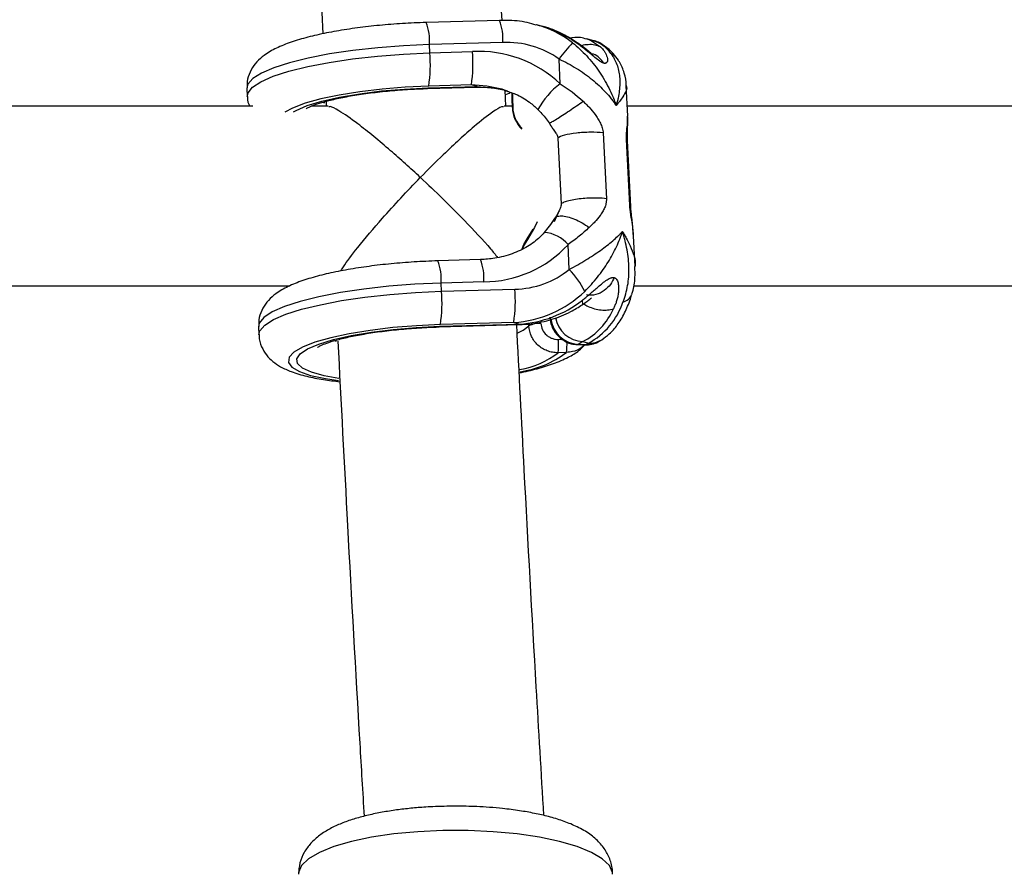
# Model space of a CAD drawing. Units: millimetres. Extents: x -37897 to 37267, y -4612 to 39967.
# Drawn here: x -2752 to -2664, y 2347 to 2423 of the extents above; entities that cross this region are included whole.
import ezdxf

# ---------------------------------------------------------------- set-up
doc = ezdxf.new("R2010")
doc.units = ezdxf.units.MM

msp = doc.modelspace()

# ---------------------------------------------------------------- linework, layer by layer
at = {"color": 7, "linetype": 'Continuous', "lineweight": 25}
for p, q in [((-2708.779, 2422.664), (-2715.316, 2422.476)), ((-2704.946, 2422.121), (-2705.454, 2422.263)), ((-2702.538, 2421.069), (-2702.506, 2421.082)), ((-2700.483, 2420.878), (-2700.991, 2421.019)), ((-2708.492, 2420.692), (-2715.029, 2420.504)), ((-2714.993, 2419.771), (-2715.029, 2420.504)), ((-2714.993, 2419.771), (-2711.193, 2419.881)), ((-2703.369, 2417.013), (-2703.476, 2419.215)), ((-2731.304, 2416.61), (-2731.268, 2415.878)), ((-2715.201, 2416.587), (-2710.829, 2416.713)), ((-2715.153, 2416.643), (-2710.781, 2416.769)), ((-2711.289, 2416.911), (-2715.089, 2416.801)), ((-2710.781, 2416.769), (-2711.289, 2416.911)), ((-2697.347, 2414.124), (-2697.481, 2416.856)), ((-2708.207, 2415.004), (-2708.275, 2416.431)), ((-2730.767, 2415.004), (-2787.39, 2415.004)), ((-2724.042, 2415.004), (-2725.573, 2415.004)), ((-2724.242, 2415.447), (-2724.221, 2415.004)), ((-2707.653, 2415.004), (-2708.361, 2415.004)), ((-2707.681, 2415.578), (-2707.649, 2414.921)), ((-2707.636, 2415.597), (-2707.604, 2414.94)), ((-2640.767, 2415.004), (-2697.39, 2415.004)), ((-2697.368, 2413.994), (-2697.367, 2414.123)), ((-2704.366, 2413.523), (-2704.197, 2413.257)), ((-2703.576, 2412.168), (-2703.289, 2406.305)), ((-2699.542, 2412.631), (-2699.255, 2406.768)), ((-2697.169, 2406.187), (-2697.455, 2412.049)), ((-2697.082, 2406.06), (-2697.369, 2411.923)), ((-2706.304, 2403.186), (-2705.777, 2404.04)), ((-2696.845, 2403.453), (-2696.863, 2403.654)), ((-2696.692, 2400.723), (-2696.825, 2403.454)), ((-2702.56, 2400.469), (-2702.668, 2402.671)), ((-2710.478, 2401.333), (-2714.277, 2401.224)), ((-2786.826, 2399.004), (-2727.458, 2399.004)), ((-2710.19, 2399.361), (-2713.989, 2399.252)), ((-2713.954, 2398.519), (-2713.989, 2399.252)), ((-2696.826, 2399.004), (-2637.458, 2399.004)), ((-2713.954, 2398.519), (-2707.417, 2398.707)), ((-2714.162, 2395.335), (-2707.052, 2395.54)), ((-2714.114, 2395.391), (-2707.005, 2395.596)), ((-2707.513, 2395.737), (-2714.05, 2395.549)), ((-2707.513, 2395.737), (-2707.005, 2395.596)), ((-2730.264, 2395.358), (-2730.229, 2394.625)), ((-2701.835, 2393.758), (-2701.131, 2393.738)), ((-2701.364, 2394.024), (-2701.758, 2393.78)), ((-2701.758, 2393.78), (-2701.054, 2393.76)), ((-2701.364, 2394.024), (-2700.856, 2393.883)), ((-2701.054, 2393.76), (-2700.856, 2393.883)), ((-2699.858, 2394.077), (-2699.66, 2394.2)), ((-2702.814, 2393.061), (-2703.563, 2393.04))]:
    msp.add_line(p, q, dxfattribs=at)
at = {"color": 8, "linetype": 'Continuous', "lineweight": 25}
for p, q in [((-2724.577, 2415.375), (-2724.39, 2415.309)), ((-2706.79, 2413.036), (-2706.781, 2413.05)), ((-2697.4, 2411.921), (-2697.455, 2412.049)), ((-2697.114, 2406.058), (-2697.169, 2406.187)), ((-2706.163, 2395.431), (-2706.172, 2395.608)), ((-2723.53, 2394.12), (-2723.346, 2394.055)), ((-2703.524, 2394.227), (-2703.207, 2394.237))]:
    msp.add_line(p, q, dxfattribs=at)
at = {"color": 7, "linetype": 'Continuous', "lineweight": 25, "flags": 128}
for points in [[(-2702.538, 2421.069), (-2704.311, 2421.92), (-2704.946, 2422.121)], [(-2708.338, 2416.457), (-2708.553, 2416.52), (-2708.56, 2416.522)], [(-2707.665, 2415.568), (-2707.646, 2416.142), (-2707.643, 2416.165)], [(-2707.617, 2416.158), (-2707.618, 2416.153), (-2707.636, 2415.597)], [(-2705.425, 2404.718), (-2705.664, 2404.198), (-2706.296, 2403.141)], [(-2706.754, 2402.306), (-2706.6, 2402.681), (-2706.304, 2403.186)], [(-2706.296, 2403.141), (-2706.583, 2402.653), (-2706.701, 2402.376)], [(-2706.304, 2403.186), (-2706.313, 2403.187), (-2706.32, 2403.187), (-2706.323, 2403.184), (-2706.324, 2403.179), (-2706.321, 2403.172), (-2706.316, 2403.163), (-2706.307, 2403.153), (-2706.296, 2403.141)], [(-2701.758, 2393.78), (-2701.826, 2393.758), (-2701.835, 2393.758)]]:
    msp.add_lwpolyline(points, dxfattribs=at)
at = {"color": 8, "linetype": 'Continuous', "lineweight": 25, "flags": 128}
for points in [[(-2700.991, 2421.019), (-2700.67, 2420.906), (-2699.766, 2420.297)], [(-2715.029, 2420.504), (-2717.344, 2420.4), (-2719.635, 2420.223), (-2721.847, 2419.977), (-2723.927, 2419.669), (-2725.825, 2419.304), (-2727.496, 2418.893), (-2728.901, 2418.445), (-2730.004, 2417.971), (-2730.782, 2417.481), (-2731.213, 2416.989), (-2731.304, 2416.61)], [(-2731.268, 2415.88), (-2731.202, 2416.206), (-2730.8, 2416.703), (-2730.044, 2417.198), (-2728.954, 2417.679), (-2727.554, 2418.134), (-2725.88, 2418.552), (-2723.972, 2418.922), (-2721.877, 2419.236), (-2719.645, 2419.486), (-2717.332, 2419.666), (-2714.993, 2419.771)], [(-2715.089, 2416.801), (-2717.183, 2416.705), (-2719.248, 2416.536), (-2721.227, 2416.301), (-2723.064, 2416.006), (-2724.706, 2415.66), (-2726.108, 2415.271), (-2727.231, 2414.851), (-2727.916, 2414.495)], [(-2727.139, 2414.519), (-2726.918, 2414.642), (-2725.916, 2415.068), (-2724.607, 2415.466), (-2723.032, 2415.823), (-2721.24, 2416.128), (-2719.288, 2416.371), (-2717.238, 2416.545), (-2715.153, 2416.643)], [(-2715.153, 2416.643), (-2715.198, 2416.588), (-2715.202, 2416.587)], [(-2708.56, 2416.522), (-2709.9, 2416.802), (-2711.289, 2416.911)], [(-2710.781, 2416.769), (-2710.826, 2416.713), (-2710.829, 2416.713)], [(-2710.781, 2416.769), (-2709.226, 2416.635), (-2708.385, 2416.467)], [(-2708.217, 2416.053), (-2707.93, 2416.182), (-2707.786, 2416.255)], [(-2707.681, 2415.578), (-2707.681, 2415.578), (-2707.679, 2415.582), (-2707.673, 2415.587), (-2707.664, 2415.59), (-2707.651, 2415.594), (-2707.636, 2415.597)], [(-2707.649, 2414.921), (-2707.649, 2414.921), (-2707.647, 2414.925), (-2707.641, 2414.929), (-2707.632, 2414.933), (-2707.619, 2414.937), (-2707.604, 2414.94)], [(-2713.989, 2399.252), (-2716.328, 2399.146), (-2718.642, 2398.966), (-2720.873, 2398.716), (-2722.969, 2398.402), (-2724.877, 2398.032), (-2726.551, 2397.614), (-2727.95, 2397.16), (-2729.041, 2396.679), (-2729.797, 2396.184), (-2730.198, 2395.686), (-2730.264, 2395.358)], [(-2730.229, 2394.633), (-2730.138, 2395.003), (-2729.707, 2395.496), (-2728.93, 2395.985), (-2727.826, 2396.46), (-2726.421, 2396.908), (-2724.75, 2397.319), (-2722.852, 2397.683), (-2720.772, 2397.992), (-2718.56, 2398.238), (-2716.269, 2398.415), (-2713.954, 2398.519)], [(-2714.05, 2395.549), (-2716.189, 2395.449), (-2718.297, 2395.275), (-2720.313, 2395.031), (-2722.176, 2394.726), (-2723.832, 2394.367), (-2725.232, 2393.965), (-2726.336, 2393.533), (-2727.11, 2393.083), (-2727.533, 2392.627), (-2727.591, 2392.18), (-2727.284, 2391.755), (-2726.619, 2391.363), (-2725.617, 2391.018), (-2724.307, 2390.728), (-2723.121, 2390.549)], [(-2707.052, 2395.54), (-2707.049, 2395.54), (-2707.005, 2395.596)], [(-2723.104, 2390.753), (-2724.425, 2390.992), (-2725.546, 2391.305), (-2726.338, 2391.669), (-2726.776, 2392.072), (-2726.846, 2392.502), (-2726.545, 2392.945), (-2725.884, 2393.386), (-2724.884, 2393.813), (-2723.574, 2394.212), (-2721.999, 2394.57), (-2720.206, 2394.875), (-2718.252, 2395.118), (-2716.2, 2395.292), (-2714.114, 2395.391)], [(-2714.162, 2395.335), (-2714.159, 2395.335), (-2714.114, 2395.391)], [(-2707.202, 2394.79), (-2706.683, 2395.038), (-2706.163, 2395.431)], [(-2701.054, 2393.76), (-2701.122, 2393.738), (-2701.131, 2393.738)], [(-2698.706, 2346.543), (-2698.717, 2346.7), (-2698.989, 2347.326), (-2699.616, 2347.931), (-2700.582, 2348.5), (-2701.861, 2349.018), (-2703.422, 2349.472), (-2705.223, 2349.851), (-2707.218, 2350.143), (-2709.356, 2350.343), (-2711.579, 2350.444), (-2713.832, 2350.444), (-2716.056, 2350.343), (-2718.193, 2350.143), (-2720.188, 2349.851), (-2721.99, 2349.472), (-2723.55, 2349.018), (-2724.83, 2348.5), (-2725.796, 2347.931), (-2726.423, 2347.326), (-2726.695, 2346.7), (-2726.706, 2346.543)]]:
    msp.add_lwpolyline(points, dxfattribs=at)
at = {"color": 8, "linetype": 'Continuous', "lineweight": 25}
for centre, radius, start, end in [((-2712.733, 2421.081), 4.259, 354.76156, 21.82401), ((-2719.271, 2420.893), 4.26, 354.76449, 21.81926), ((-2707.887, 2413.442), 9.15, 52.1241, 74.90951), ((-2699.711, 2418.104), 1.822, 33.22872, 62.11933), ((-2698.909, 2411.098), 7.407, 127.01467, 150.63016), ((-2704.974, 2400.768), 2.99, 39.52037, 86.59744), ((-2718.232, 2399.64), 4.26, 354.76449, 21.81926), ((-2714.431, 2399.75), 4.259, 354.76156, 21.82401), ((-2698.072, 2398.698), 1.181, 284.54728, 338.77851), ((-2701.602, 2396.398), 2.623, 188.64867, 266.58414), ((-2701.209, 2396.641), 2.621, 190.48604, 266.59292), ((-2707.182, 2393.756), 4.423, 350.95857, 3.42586), ((-2700.785, 2396.028), 2.147, 268.08941, 301.60475), ((-2708.216, 2399.013), 7.571, 279.5397, 307.9176), ((-2708.297, 2400.394), 9.156, 278.45693, 306.78719)]:
    msp.add_arc(centre, radius, start, end, dxfattribs=at)
at = {"color": 7, "linetype": 'Continuous', "lineweight": 25}
for centre, radius, start, end in [((-2708.15, 2412.601), 8.098, 54.75325, 92.4183), ((-2692.72, 2411.488), 13.244, 136.13934, 144.30792), ((-2701.364, 2417.932), 3.075, 35.43459, 73.35802), ((-2727.25, 2418.681), 12.306, 351.21374, 5.08124), ((-2723.451, 2418.791), 12.306, 351.21374, 5.08124), ((-2710.615, 2409.35), 10.546, 46.5984, 93.14257), ((-2707.633, 2414.928), 0.0181, 205.7093, 268.12103), ((-2704.819, 2414.973), 2.815, 181.28303, 225.80583), ((-2704.883, 2415.001), 2.721, 181.28101, 225.79567), ((-2710.209, 2409.607), 10.247, 270.10631, 317.39281), ((-2707.507, 2406.53), 7.824, 270.65873, 309.2153), ((-2708.46, 2394.877), 8.129, 26.50758, 43.45999), ((-2726.211, 2397.429), 12.306, 351.21374, 5.08124), ((-2719.674, 2397.617), 12.306, 351.21374, 5.08124), ((-2708.057, 2405.597), 9.875, 273.16231, 314.09624), ((-2707.592, 2405.604), 10.025, 273.35864, 308.16967), ((-2703.945, 2399.603), 6.501, 298.36491, 341.63613), ((-2704.058, 2399.292), 5.917, 297.08516, 336.68184), ((-2705.223, 2393.556), 2.098, 86.51092, 116.63034), ((-2708.428, 2393.792), 4.922, 351.21374, 5.08124), ((-2700.983, 2395.906), 2.147, 268.08943, 301.60095)]:
    msp.add_arc(centre, radius, start, end, dxfattribs=at)
for points, knots in [([(-2708.558, 2422.664), (-2708.767, 2427.25), (-2709.276, 2438.352), (-2710.001, 2456.04), (-2710.747, 2475.712), (-2711.417, 2495.437), (-2711.954, 2512.804), (-2712.238, 2523.609), (-2712.349, 2527.809)], [0, 0, 0, 0, 0.1318, 0.319073, 0.506349, 0.693627, 0.880906, 1, 1, 1, 1]), ([(-2728.338, 2527.075), (-2728.19, 2521.569), (-2727.863, 2509.441), (-2727.273, 2490.74), (-2726.585, 2470.967), (-2725.822, 2451.248), (-2725.135, 2434.745), (-2724.675, 2424.84), (-2724.518, 2421.467)], [0, 0, 0, 0, 0.155475, 0.342464, 0.529453, 0.716445, 0.903438, 1, 1, 1, 1]), ([(-2705.514, 2422.242), (-2705.777, 2422.322), (-2706.626, 2422.579), (-2707.737, 2422.673), (-2708.563, 2422.666), (-2708.779, 2422.664)], [0, 0, 0, 0, 0.249474, 0.803267, 1, 1, 1, 1]), ([(-2715.316, 2422.476), (-2715.677, 2422.464), (-2716.725, 2422.428), (-2718.467, 2422.317), (-2720.49, 2422.122), (-2722.427, 2421.864), (-2724.241, 2421.546), (-2725.903, 2421.169), (-2727.401, 2420.727), (-2728.686, 2420.214), (-2729.664, 2419.655), (-2730.412, 2419.012), (-2730.936, 2418.3), (-2731.279, 2417.483), (-2731.283, 2416.904), (-2731.286, 2416.643)], [0, 0, 0, 0, 0.04701, 0.136533, 0.226203, 0.31617, 0.406777, 0.498562, 0.592534, 0.690925, 0.784505, 0.846561, 0.902659, 0.955991, 1, 1, 1, 1]), ([(-2702.508, 2421.092), (-2702.815, 2421.257), (-2703.635, 2421.698), (-2704.589, 2422.077), (-2705.241, 2422.188), (-2705.318, 2422.201)], [0, 0, 0, 0, 0.344896, 0.922842, 1, 1, 1, 1]), ([(-2701.001, 2420.986), (-2701.187, 2421.044), (-2701.71, 2421.205), (-2702.254, 2421.129), (-2702.603, 2421.08)], [0, 0, 0, 0, 0.356695, 1, 1, 1, 1]), ([(-2699.492, 2418.848), (-2699.508, 2418.853), (-2699.542, 2418.864), (-2699.598, 2418.887), (-2699.666, 2418.92), (-2699.75, 2418.967), (-2699.947, 2419.093), (-2700.265, 2419.341), (-2700.689, 2419.693), (-2701.099, 2420.033), (-2701.487, 2420.339), (-2701.852, 2420.611), (-2702.145, 2420.814), (-2702.371, 2420.964), (-2702.482, 2421.034), (-2702.538, 2421.069)], [0, 0, 0, 0, 0.02289, 0.046102, 0.069787, 0.104767, 0.140854, 0.286048, 0.428293, 0.561804, 0.683825, 0.796142, 0.900749, 0.949961, 1, 1, 1, 1]), ([(-2700.587, 2419.703), (-2700.587, 2419.704), (-2700.586, 2419.707), (-2700.621, 2419.738), (-2700.685, 2419.792), (-2700.804, 2419.891), (-2700.999, 2420.048), (-2701.547, 2420.474), (-2702.078, 2420.812), (-2702.506, 2421.083)], [0, 0, 0, 0, 0.040701, 0.097047, 0.153731, 0.212122, 0.335171, 0.465108, 1, 1, 1, 1]), ([(-2702.269, 2420.665), (-2701.819, 2420.309), (-2701.4, 2419.917), (-2700.618, 2419.069), (-2700.252, 2418.61), (-2699.596, 2417.657), (-2699.303, 2417.163), (-2698.915, 2416.394), (-2698.795, 2416.133), (-2698.628, 2415.738), (-2698.575, 2415.605), (-2698.474, 2415.339), (-2698.426, 2415.205), (-2698.38, 2415.072)], [0, 0, 0, 0, 0.25, 0.25, 0.5, 0.5, 0.75, 0.75, 0.875, 0.875, 0.9375, 0.9375, 1, 1, 1, 1]), ([(-2698.186, 2419.102), (-2698.334, 2419.31), (-2698.679, 2419.799), (-2699.385, 2420.392), (-2700.036, 2420.784), (-2700.421, 2420.847), (-2700.474, 2420.855)], [0, 0, 0, 0, 0.261899, 0.613976, 0.947312, 1, 1, 1, 1]), ([(-2699.766, 2420.297), (-2699.738, 2420.269), (-2699.682, 2420.215), (-2699.576, 2420.098), (-2699.453, 2419.942), (-2699.323, 2419.736), (-2699.219, 2419.509), (-2699.151, 2419.265), (-2699.147, 2419.029), (-2699.213, 2418.888), (-2699.303, 2418.842), (-2699.357, 2418.831), (-2699.419, 2418.831), (-2699.467, 2418.842), (-2699.492, 2418.848)], [0, 0, 0, 0, 0.050036, 0.099253, 0.203863, 0.316182, 0.438207, 0.571721, 0.713969, 0.859166, 0.895243, 0.930235, 0.965559, 1, 1, 1, 1]), ([(-2703.476, 2419.215), (-2702.933, 2418.97), (-2702.417, 2418.693), (-2701.433, 2418.084), (-2700.961, 2417.747), (-2700.095, 2417.04), (-2699.699, 2416.668), (-2699.157, 2416.083), (-2698.987, 2415.885), (-2698.747, 2415.583), (-2698.67, 2415.481), (-2698.521, 2415.277), (-2698.448, 2415.174), (-2698.38, 2415.072)], [0, 0, 0, 0, 0.25, 0.25, 0.5, 0.5, 0.75, 0.75, 0.875, 0.875, 0.9375, 0.9375, 1, 1, 1, 1]), ([(-2699.492, 2418.848), (-2699.607, 2419.003), (-2699.858, 2419.341), (-2700.254, 2419.629), (-2700.53, 2419.664), (-2700.591, 2419.672)], [0, 0, 0, 0, 0.397823, 0.865715, 1, 1, 1, 1]), ([(-2698.859, 2419.714), (-2698.626, 2419.419), (-2698.449, 2419.095), (-2698.19, 2418.393), (-2698.109, 2418.013), (-2698.038, 2417.223), (-2698.048, 2416.813), (-2698.125, 2416.174), (-2698.162, 2415.956), (-2698.232, 2415.627), (-2698.258, 2415.517), (-2698.316, 2415.295), (-2698.347, 2415.183), (-2698.38, 2415.072)], [0, 0, 0, 0, 0.25, 0.25, 0.5, 0.5, 0.75, 0.75, 0.875, 0.875, 0.9375, 0.9375, 1, 1, 1, 1]), ([(-2697.484, 2416.85), (-2697.484, 2416.863), (-2697.462, 2417.233), (-2697.647, 2417.956), (-2697.905, 2418.714), (-2698.164, 2419.05), (-2698.199, 2419.095)], [0, 0, 0, 0, 0.016091, 0.484681, 0.930054, 1, 1, 1, 1]), ([(-2726.02, 2414.789), (-2726.02, 2414.79), (-2726.018, 2414.792), (-2725.751, 2414.942), (-2725.222, 2415.156), (-2724.388, 2415.422), (-2723.267, 2415.7), (-2721.886, 2415.968), (-2720.3, 2416.204), (-2718.566, 2416.395), (-2716.842, 2416.526), (-2715.716, 2416.568), (-2715.201, 2416.587)], [0, 0, 0, 0, 0.047321, 0.125551, 0.215458, 0.316255, 0.425311, 0.539812, 0.657626, 0.777366, 0.898158, 1, 1, 1, 1]), ([(-2710.829, 2416.713), (-2710.562, 2416.713), (-2709.736, 2416.711), (-2708.769, 2416.612), (-2708.12, 2416.38), (-2708.001, 2416.338)], [0, 0, 0, 0, 0.280967, 0.868267, 1, 1, 1, 1]), ([(-2731.251, 2415.889), (-2731.255, 2415.846), (-2731.281, 2415.541), (-2731.168, 2415.252), (-2731.071, 2415.004)], [0, 0, 0, 0, 0.143523, 1, 1, 1, 1]), ([(-2708.359, 2416.428), (-2708.021, 2416.325), (-2707.219, 2416.081), (-2706.199, 2415.488), (-2705.603, 2414.948), (-2705.365, 2414.731)], [0, 0, 0, 0, 0.303851, 0.721374, 1, 1, 1, 1]), ([(-2715.833, 2408.66), (-2715.837, 2408.664), (-2716.283, 2409.078), (-2717.177, 2409.895), (-2718.569, 2411.124), (-2720.009, 2412.339), (-2721.631, 2413.628), (-2722.973, 2414.559), (-2723.808, 2415.012), (-2723.95, 2414.966), (-2723.989, 2414.953)], [0, 0, 0, 0, 0.001297, 0.133558, 0.267964, 0.42389, 0.583722, 0.805292, 0.946938, 1, 1, 1, 1]), ([(-2708.416, 2414.946), (-2708.468, 2414.957), (-2708.63, 2414.991), (-2709.494, 2414.452), (-2710.809, 2413.42), (-2712.359, 2412.046), (-2713.961, 2410.541), (-2715.145, 2409.364), (-2715.829, 2408.664), (-2715.833, 2408.66)], [0, 0, 0, 0, 0.072207, 0.226029, 0.459534, 0.616262, 0.777441, 0.998659, 1, 1, 1, 1]), ([(-2701.336, 2415.461), (-2701.288, 2415.416), (-2701.196, 2415.329), (-2701.012, 2415.149), (-2700.685, 2414.809), (-2700.327, 2414.38), (-2699.997, 2413.903), (-2699.81, 2413.57), (-2699.687, 2413.288), (-2699.613, 2413.07), (-2699.561, 2412.851), (-2699.548, 2412.703), (-2699.542, 2412.631)], [0, 0, 0, 0, 0.057825, 0.11074, 0.226244, 0.472428, 0.603316, 0.737066, 0.806391, 0.87009, 0.936296, 1, 1, 1, 1]), ([(-2705.369, 2414.728), (-2705.276, 2414.635), (-2704.908, 2414.265), (-2704.599, 2413.839), (-2704.367, 2413.519)], [0, 0, 0, 0, 0.251158, 1, 1, 1, 1]), ([(-2697.368, 2411.92), (-2697.373, 2412.031), (-2697.381, 2412.253), (-2697.376, 2412.675), (-2697.344, 2413.309), (-2697.345, 2413.768), (-2697.346, 2414.071)], [0, 0, 0, 0, 0.127507, 0.254088, 0.508297, 1, 1, 1, 1]), ([(-2704.187, 2413.263), (-2704.124, 2413.163), (-2703.981, 2412.939), (-2703.774, 2412.655), (-2703.612, 2412.396), (-2703.586, 2412.232), (-2703.576, 2412.168)], [0, 0, 0, 0, 0.2827328, 0.6348067, 0.8568888, 1, 1, 1, 1]), ([(-2699.542, 2412.631), (-2699.866, 2412.672), (-2700.259, 2412.693), (-2701.089, 2412.687), (-2701.525, 2412.661), (-2702.328, 2412.569), (-2702.695, 2412.503), (-2703.27, 2412.347), (-2703.476, 2412.258), (-2703.576, 2412.168)], [0, 0, 0, 0, 0.25, 0.25, 0.5, 0.5, 0.75, 0.75, 1, 1, 1, 1]), ([(-2722.909, 2400.331), (-2722.843, 2400.448), (-2722.535, 2400.985), (-2721.288, 2402.607), (-2719.511, 2404.719), (-2717.58, 2406.844), (-2716.425, 2408.055), (-2715.837, 2408.656), (-2715.833, 2408.66)], [0, 0, 0, 0, 0.061894, 0.285475, 0.584228, 0.788241, 0.998514, 1, 1, 1, 1]), ([(-2715.833, 2408.66), (-2715.829, 2408.656), (-2715.17, 2408.043), (-2713.83, 2406.768), (-2711.703, 2404.628), (-2709.947, 2402.769), (-2709.155, 2401.777), (-2708.951, 2401.522)], [0, 0, 0, 0, 0.001719, 0.261931, 0.529834, 0.879315, 1, 1, 1, 1]), ([(-2703.289, 2406.305), (-2703.282, 2406.161), (-2703.328, 2406.02), (-2703.438, 2405.754), (-2703.502, 2405.626), (-2703.687, 2405.239), (-2703.804, 2404.978), (-2703.917, 2404.714)], [0, 0, 0, 0, 0.25, 0.25, 0.5, 0.5, 1, 1, 1, 1]), ([(-2699.255, 2406.768), (-2699.471, 2406.796), (-2699.751, 2406.819), (-2700.28, 2406.829), (-2700.475, 2406.828), (-2700.89, 2406.815), (-2701.111, 2406.803), (-2701.558, 2406.764), (-2701.784, 2406.738), (-2702.213, 2406.672), (-2702.415, 2406.633), (-2702.768, 2406.546), (-2702.918, 2406.499), (-2703.153, 2406.402), (-2703.237, 2406.352), (-2703.289, 2406.305)], [0, 0, 0, 0, 0.25, 0.25, 0.375, 0.375, 0.5, 0.5, 0.625, 0.625, 0.75, 0.75, 0.875, 0.875, 1, 1, 1, 1]), ([(-2699.255, 2406.768), (-2699.254, 2406.732), (-2699.252, 2406.66), (-2699.258, 2406.553), (-2699.269, 2406.446), (-2699.293, 2406.308), (-2699.338, 2406.138), (-2699.435, 2405.881), (-2699.592, 2405.585), (-2699.879, 2405.166), (-2700.199, 2404.788), (-2700.496, 2404.484), (-2700.664, 2404.32), (-2700.748, 2404.241), (-2700.792, 2404.199)], [0, 0, 0, 0, 0.03165, 0.06374, 0.096464, 0.130003, 0.193687, 0.263045, 0.396812, 0.5277, 0.773839, 0.889303, 0.942193, 1, 1, 1, 1]), ([(-2696.832, 2403.558), (-2696.865, 2403.956), (-2696.916, 2404.559), (-2697.016, 2405.305), (-2697.063, 2405.75), (-2697.075, 2405.954), (-2697.082, 2406.057)], [0, 0, 0, 0, 0.49172, 0.745906, 0.872486, 1, 1, 1, 1]), ([(-2703.554, 2405.525), (-2703.558, 2405.516), (-2703.637, 2405.318), (-2703.761, 2405.153), (-2703.88, 2404.997)], [0, 0, 0, 0, 0.046882, 1, 1, 1, 1]), ([(-2703.891, 2404.999), (-2704.036, 2404.769), (-2704.296, 2404.354), (-2704.654, 2403.939), (-2704.813, 2403.755)], [0, 0, 0, 0, 0.5550531, 1, 1, 1, 1]), ([(-2704.798, 2403.751), (-2704.92, 2403.616), (-2705.347, 2403.141), (-2706.278, 2402.452), (-2707.649, 2401.809), (-2709.084, 2401.428), (-2710.053, 2401.362), (-2710.478, 2401.333)], [0, 0, 0, 0, 0.088713, 0.309758, 0.548583, 0.802216, 1, 1, 1, 1]), ([(-2700.792, 2404.199), (-2701.074, 2403.934), (-2701.375, 2403.675), (-2702.001, 2403.168), (-2702.328, 2402.918), (-2702.668, 2402.671)], [0, 0, 0, 0, 0.5, 0.5, 1, 1, 1, 1]), ([(-2702.56, 2400.469), (-2702.042, 2400.744), (-2701.553, 2401.023), (-2700.626, 2401.588), (-2700.185, 2401.877), (-2699.382, 2402.448), (-2699.017, 2402.73), (-2698.525, 2403.152), (-2698.371, 2403.29), (-2698.156, 2403.497), (-2698.087, 2403.565), (-2697.955, 2403.701), (-2697.891, 2403.769), (-2697.831, 2403.835)], [0, 0, 0, 0, 0.25, 0.25, 0.5, 0.5, 0.75, 0.75, 0.875, 0.875, 0.9375, 0.9375, 1, 1, 1, 1]), ([(-2701.186, 2398.505), (-2700.773, 2398.916), (-2700.394, 2399.34), (-2699.696, 2400.214), (-2699.375, 2400.666), (-2698.809, 2401.57), (-2698.563, 2402.023), (-2698.246, 2402.705), (-2698.149, 2402.933), (-2698.019, 2403.273), (-2697.978, 2403.386), (-2697.901, 2403.611), (-2697.864, 2403.724), (-2697.831, 2403.835)], [0, 0, 0, 0, 0.25, 0.25, 0.5, 0.5, 0.75, 0.75, 0.875, 0.875, 0.9375, 0.9375, 1, 1, 1, 1]), ([(-2697.775, 2397.555), (-2697.58, 2398.026), (-2697.443, 2398.518), (-2697.268, 2399.537), (-2697.231, 2400.069), (-2697.251, 2401.136), (-2697.307, 2401.673), (-2697.456, 2402.484), (-2697.517, 2402.756), (-2697.623, 2403.162), (-2697.661, 2403.297), (-2697.742, 2403.567), (-2697.786, 2403.703), (-2697.831, 2403.835)], [0, 0, 0, 0, 0.25, 0.25, 0.5, 0.5, 0.75, 0.75, 0.875, 0.875, 0.9375, 0.9375, 1, 1, 1, 1]), ([(-2714.277, 2401.224), (-2714.638, 2401.211), (-2715.686, 2401.176), (-2717.428, 2401.064), (-2719.451, 2400.87), (-2721.388, 2400.611), (-2723.201, 2400.294), (-2724.864, 2399.917), (-2726.362, 2399.474), (-2727.646, 2398.962), (-2728.625, 2398.403), (-2729.372, 2397.759), (-2729.897, 2397.048), (-2730.24, 2396.231), (-2730.244, 2395.652), (-2730.246, 2395.39)], [0, 0, 0, 0, 0.04701, 0.136533, 0.226203, 0.31617, 0.406777, 0.498562, 0.592534, 0.690925, 0.784505, 0.846561, 0.902659, 0.955991, 1, 1, 1, 1]), ([(-2696.981, 2398.274), (-2696.96, 2398.332), (-2696.792, 2398.801), (-2696.674, 2399.627), (-2696.703, 2400.389), (-2696.715, 2400.717)], [0, 0, 0, 0, 0.073854, 0.600826, 1, 1, 1, 1]), ([(-2701.396, 2397.722), (-2701.344, 2397.764), (-2701.24, 2397.848), (-2701.03, 2398.02), (-2700.759, 2398.247), (-2700.421, 2398.538), (-2700.063, 2398.847), (-2699.685, 2399.171), (-2699.294, 2399.478), (-2698.997, 2399.66), (-2698.809, 2399.724), (-2698.719, 2399.742), (-2698.634, 2399.746), (-2698.582, 2399.735), (-2698.557, 2399.73)], [0, 0, 0, 0, 0.050036, 0.099253, 0.203863, 0.316182, 0.438207, 0.571721, 0.713969, 0.859166, 0.895243, 0.930235, 0.965559, 1, 1, 1, 1]), ([(-2698.557, 2399.73), (-2698.638, 2399.535), (-2698.747, 2399.33), (-2699.041, 2398.93), (-2699.225, 2398.736), (-2699.667, 2398.412), (-2699.925, 2398.284), (-2700.474, 2398.15), (-2700.763, 2398.145), (-2701.034, 2398.209)], [0, 0, 0, 0, 0.25, 0.25, 0.5, 0.5, 0.75, 0.75, 1, 1, 1, 1]), ([(-2698.557, 2399.73), (-2698.541, 2399.724), (-2698.508, 2399.714), (-2698.462, 2399.689), (-2698.413, 2399.652), (-2698.362, 2399.6), (-2698.262, 2399.456), (-2698.175, 2399.167), (-2698.148, 2398.743), (-2698.183, 2398.323), (-2698.257, 2397.935), (-2698.359, 2397.579), (-2698.462, 2397.305), (-2698.552, 2397.098), (-2698.6, 2397), (-2698.625, 2396.95)], [0, 0, 0, 0, 0.02289, 0.046102, 0.069787, 0.104767, 0.140854, 0.286048, 0.428293, 0.561804, 0.683825, 0.796142, 0.900749, 0.949961, 1, 1, 1, 1]), ([(-2699.66, 2394.2), (-2699.429, 2394.363), (-2698.902, 2394.736), (-2698.229, 2395.527), (-2697.611, 2396.552), (-2697.208, 2397.515), (-2697.018, 2398.121), (-2696.97, 2398.272)], [0, 0, 0, 0, 0.17633, 0.403574, 0.660629, 0.91579, 1, 1, 1, 1]), ([(-2707.052, 2395.54), (-2706.682, 2395.561), (-2705.69, 2395.618), (-2704.117, 2395.969), (-2702.591, 2396.566), (-2701.74, 2397.103), (-2701.406, 2397.314)], [0, 0, 0, 0, 0.184554, 0.495721, 0.801434, 1, 1, 1, 1]), ([(-2701.4, 2397.318), (-2701.261, 2397.415), (-2701.017, 2397.585), (-2700.754, 2397.782), (-2700.63, 2397.88), (-2700.589, 2397.916), (-2700.573, 2397.932), (-2700.567, 2397.941), (-2700.57, 2397.942), (-2700.571, 2397.942)], [0, 0, 0, 0, 0.427616, 0.751007, 0.868624, 0.91636, 0.957684, 0.994505, 1, 1, 1, 1]), ([(-2704.824, 2351.781), (-2705.052, 2355.595), (-2705.663, 2365.835), (-2706.471, 2380.433), (-2707.024, 2391.243), (-2707.245, 2395.57)], [0, 0, 0, 0, 0.262539, 0.704833, 1, 1, 1, 1]), ([(-2705.095, 2395.65), (-2705.086, 2395.456), (-2705.036, 2395.265), (-2704.869, 2394.916), (-2704.749, 2394.756), (-2704.531, 2394.559), (-2704.451, 2394.5), (-2704.283, 2394.399), (-2704.195, 2394.356), (-2704.01, 2394.288), (-2703.914, 2394.263), (-2703.721, 2394.231), (-2703.623, 2394.225), (-2703.524, 2394.227)], [0, 0, 0, 0, 0.25, 0.25, 0.5, 0.5, 0.625, 0.625, 0.75, 0.75, 0.875, 0.875, 1, 1, 1, 1]), ([(-2704.285, 2396.215), (-2704.263, 2396.027), (-2704.208, 2395.547), (-2703.855, 2394.821), (-2703.218, 2394.176), (-2702.495, 2393.823), (-2702.017, 2393.776), (-2701.835, 2393.758)], [0, 0, 0, 0, 0.149193, 0.380955, 0.616107, 0.853392, 1, 1, 1, 1]), ([(-2730.21, 2394.661), (-2730.215, 2394.609), (-2730.246, 2394.236), (-2730.016, 2393.564), (-2729.57, 2392.803), (-2728.97, 2392.215), (-2728.242, 2391.733), (-2727.272, 2391.297), (-2726.028, 2390.932), (-2724.576, 2390.638), (-2723.505, 2390.512), (-2723.002, 2390.453)], [0, 0, 0, 0, 0.015196, 0.109937, 0.199295, 0.291361, 0.39597, 0.527821, 0.702627, 0.860602, 1, 1, 1, 1]), ([(-2724.995, 2393.526), (-2724.981, 2393.537), (-2724.948, 2393.561), (-2724.607, 2393.737), (-2724.004, 2393.967), (-2723.097, 2394.238), (-2721.907, 2394.516), (-2720.471, 2394.777), (-2718.842, 2395.004), (-2717.081, 2395.181), (-2715.498, 2395.288), (-2714.524, 2395.322), (-2714.162, 2395.335)], [0, 0, 0, 0, 0.065742, 0.146774, 0.239555, 0.342674, 0.453318, 0.568803, 0.687194, 0.807256, 0.928207, 1, 1, 1, 1]), ([(-2703.563, 2393.04), (-2703.727, 2393.036), (-2703.889, 2393.048), (-2704.208, 2393.104), (-2704.368, 2393.147), (-2704.674, 2393.263), (-2704.82, 2393.335), (-2705.099, 2393.507), (-2705.231, 2393.607), (-2705.471, 2393.827), (-2705.58, 2393.948), (-2705.774, 2394.211), (-2705.858, 2394.352), (-2706.066, 2394.789), (-2706.147, 2395.109), (-2706.163, 2395.431)], [0, 0, 0, 0, 0.125, 0.125, 0.25, 0.25, 0.375, 0.375, 0.5, 0.5, 0.625, 0.625, 0.75, 0.75, 1, 1, 1, 1]), ([(-2723.193, 2394.079), (-2722.908, 2388.596), (-2722.287, 2376.613), (-2721.5, 2362.497), (-2720.98, 2353.887), (-2720.849, 2351.718)], [0, 0, 0, 0, 0.3869585, 0.8456054, 1, 1, 1, 1]), ([(-2707.021, 2391.233), (-2706.477, 2391.356), (-2705.364, 2391.607), (-2703.915, 2392.061), (-2702.697, 2392.587), (-2701.798, 2393.104), (-2701.343, 2393.569), (-2701.176, 2393.739)], [0, 0, 0, 0, 0.214976, 0.440344, 0.677842, 0.882129, 1, 1, 1, 1]), ([(-2701.22, 2393.74), (-2701.313, 2393.644), (-2701.595, 2393.35), (-2702.171, 2393.122), (-2702.63, 2393.079), (-2702.814, 2393.061)], [0, 0, 0, 0, 0.227247, 0.690895, 1, 1, 1, 1]), ([(-2701.131, 2393.738), (-2700.937, 2393.743), (-2700.515, 2393.753), (-2700.143, 2393.951), (-2699.943, 2394.059)], [0, 0, 0, 0, 0.459404, 1, 1, 1, 1]), ([(-2712.706, 2352.618), (-2713.386, 2352.609), (-2714.34, 2352.596), (-2715.714, 2352.514), (-2716.849, 2352.417), (-2718.139, 2352.259), (-2719.41, 2352.051), (-2720.642, 2351.788), (-2721.806, 2351.469), (-2722.892, 2351.086), (-2723.9, 2350.622), (-2724.809, 2350.057), (-2725.595, 2349.364), (-2726.206, 2348.533), (-2726.625, 2347.58), (-2726.677, 2346.888), (-2726.703, 2346.543)], [0, 0, 0, 0, 0.100326, 0.140542, 0.20671, 0.274168, 0.345466, 0.418754, 0.493578, 0.569858, 0.647998, 0.72818, 0.803764, 0.871531, 0.936104, 1, 1, 1, 1]), ([(-2698.709, 2346.543), (-2698.708, 2346.55), (-2698.658, 2346.923), (-2698.842, 2347.67), (-2699.269, 2348.662), (-2699.968, 2349.525), (-2700.874, 2350.256), (-2701.941, 2350.843), (-2703.129, 2351.316), (-2704.357, 2351.686), (-2705.644, 2351.983), (-2707.015, 2352.224), (-2708.365, 2352.397), (-2709.651, 2352.511), (-2711.052, 2352.597), (-2712.073, 2352.61), (-2712.706, 2352.618)], [0, 0, 0, 0, 0.0012855, 0.0702367, 0.1373435, 0.2099916, 0.294509, 0.3890792, 0.474401, 0.5571329, 0.6336421, 0.7088087, 0.7894636, 0.8494048, 0.906614, 1, 1, 1, 1])]:
    msp.add_open_spline(points, degree=3, knots=knots, dxfattribs=at)
at = {"color": 8, "linetype": 'Continuous', "lineweight": 25}
for points, knots in [([(-2699.766, 2420.297), (-2699.94, 2420.364), (-2700.287, 2420.498), (-2700.866, 2420.511), (-2701.27, 2420.469), (-2701.459, 2420.387), (-2701.463, 2420.385)], [0, 0, 0, 0, 0.330885, 0.661769, 0.992654, 1, 1, 1, 1]), ([(-2697.495, 2416.856), (-2697.49, 2416.846), (-2697.344, 2416.583), (-2697.647, 2416.069), (-2698.006, 2415.518), (-2698.2, 2415.278), (-2698.295, 2415.168), (-2698.34, 2415.117), (-2698.361, 2415.093), (-2698.37, 2415.083), (-2698.376, 2415.077), (-2698.378, 2415.074), (-2698.38, 2415.072)], [0, 0, 0, 0, 0.0218001, 0.590356, 0.8126384, 0.9131333, 0.9596139, 0.9812125, 0.991259, 0.9956164, 0.9963092, 1, 1, 1, 1]), ([(-2704.344, 2413.538), (-2704.341, 2413.53), (-2704.332, 2413.509), (-2704.103, 2413.626), (-2703.706, 2413.86), (-2703.171, 2414.199), (-2702.56, 2414.605), (-2701.918, 2415.044), (-2701.53, 2415.322), (-2701.336, 2415.461)], [0, 0, 0, 0, 0.097882, 0.248235, 0.398588, 0.548941, 0.699294, 0.849647, 1, 1, 1, 1]), ([(-2697.455, 2412.049), (-2697.459, 2412.194), (-2697.465, 2412.486), (-2697.426, 2412.978), (-2697.354, 2413.503), (-2697.363, 2413.827), (-2697.368, 2413.994)], [0, 0, 0, 0, 0.1609597, 0.3260508, 0.6544955, 1, 1, 1, 1]), ([(-2696.863, 2403.654), (-2696.879, 2403.919), (-2696.911, 2404.434), (-2697.044, 2405.141), (-2697.135, 2405.734), (-2697.158, 2406.037), (-2697.169, 2406.187)], [0, 0, 0, 0, 0.346642, 0.674514, 0.839307, 1, 1, 1, 1]), ([(-2703.874, 2404.986), (-2703.816, 2405.056), (-2703.695, 2405.203), (-2703.285, 2405.261), (-2702.736, 2405.186), (-2702.094, 2404.968), (-2701.415, 2404.634), (-2700.999, 2404.344), (-2700.792, 2404.199)], [0, 0, 0, 0, 0.151866, 0.321493, 0.49112, 0.660746, 0.830373, 1, 1, 1, 1]), ([(-2697.831, 2403.835), (-2697.828, 2403.831), (-2697.825, 2403.827), (-2697.82, 2403.818), (-2697.809, 2403.803), (-2697.785, 2403.766), (-2697.733, 2403.686), (-2697.625, 2403.514), (-2697.4, 2403.134), (-2696.97, 2402.212), (-2696.598, 2401.326), (-2696.703, 2400.744), (-2696.707, 2400.723)], [0, 0, 0, 0, 0.003691, 0.004384, 0.008741, 0.018788, 0.040386, 0.086867, 0.187362, 0.409644, 0.9782, 1, 1, 1, 1]), ([(-2701.41, 2397.321), (-2701.405, 2397.321), (-2701.355, 2397.326), (-2701.337, 2397.448), (-2701.377, 2397.631), (-2701.396, 2397.722)], [0, 0, 0, 0, 0.055621, 0.52781, 1, 1, 1, 1]), ([(-2701.285, 2397.399), (-2701.154, 2397.32), (-2700.85, 2397.137), (-2700.306, 2396.949), (-2699.712, 2396.838), (-2699.129, 2396.827), (-2698.793, 2396.909), (-2698.625, 2396.95)], [0, 0, 0, 0, 0.161042, 0.370781, 0.580521, 0.79026, 1, 1, 1, 1])]:
    msp.add_open_spline(points, degree=3, knots=knots, dxfattribs=at)
at = {"color": 7, "linetype": 'Continuous', "lineweight": 25}
msp.add_open_spline([(-2703.369, 2417.013), (-2702.638, 2416.555), (-2701.958, 2416.043), (-2701.336, 2415.461)], degree=3, dxfattribs=at)

doc.saveas('drawing.dxf')
